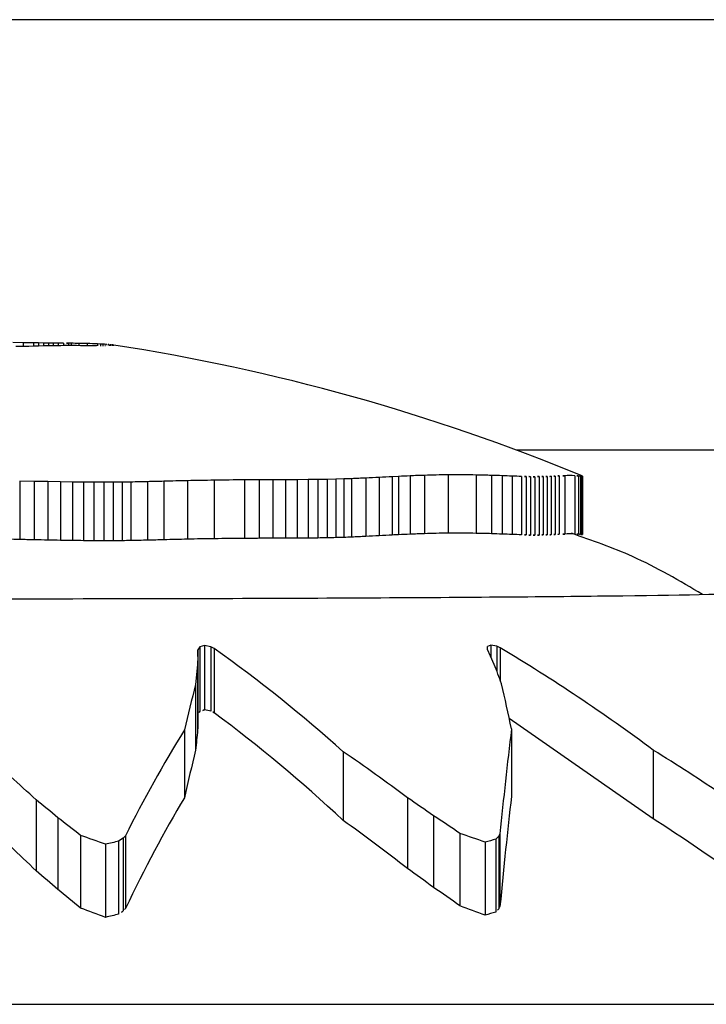
# Model space of a CAD drawing. Units: millimetres. Extents: x 57509.37 to 57511.8, y 33226.99 to 33230.01.
# Drawn here: x 57510.6 to 57510.6, y 33228.12 to 33228.13 of the extents above; entities that cross this region are included whole.
import ezdxf

# ---------------------------------------------------------------- set-up
doc = ezdxf.new("R2010")
doc.units = ezdxf.units.MM

msp = doc.modelspace()

# ---------------------------------------------------------------- linework, layer by layer
at = {"color": 7, "linetype": 'Continuous', "lineweight": 25}
for p, q in [((57510.89454740717, 33228.1306041779), (57510.43813793633, 33228.1306041779)), ((57510.59775444405, 33228.12760206895), (57510.59765736861, 33228.12760384915)), ((57510.59772547639, 33228.12756629749), (57510.59768672651, 33228.12756555314)), ((57510.59776554989, 33228.12756717326), (57510.59772547639, 33228.12756629749)), ((57510.59784907578, 33228.12760026287), (57510.59775444405, 33228.12760206895)), ((57510.59775444405, 33228.12760206895), (57510.59775444405, 33228.12756695016)), ((57510.5978071948, 33228.12756816781), (57510.59776554989, 33228.12756717326)), ((57510.59785065898, 33228.12756925817), (57510.5978071948, 33228.12756816781)), ((57510.59789544587, 33228.12759945195), (57510.59784907578, 33228.12760026287)), ((57510.59784907578, 33228.12760026287), (57510.59784907578, 33228.12756922302)), ((57510.59789619025, 33228.12757040958), (57510.59785065898, 33228.12756925817)), ((57510.59794146737, 33228.12759874309), (57510.59789544587, 33228.12759945195)), ((57510.59789544587, 33228.12759945195), (57510.59789544587, 33228.12757039319)), ((57510.59794403644, 33228.127571574), (57510.59789619025, 33228.12757040958)), ((57510.59798735212, 33228.12759815076), (57510.59794146737, 33228.12759874309)), ((57510.59794146737, 33228.12759874309), (57510.59794146737, 33228.12757152045)), ((57510.59799444538, 33228.12757268845), (57510.59794403644, 33228.127571574)), ((57510.59803331193, 33228.12759767473), (57510.59798735212, 33228.12759815076)), ((57510.59798735212, 33228.12759815076), (57510.59798735212, 33228.12757255656)), ((57510.59804766489, 33228.12757367315), (57510.59799444538, 33228.12757268845)), ((57510.59807955861, 33228.12759729796), (57510.59803331193, 33228.12759767473)), ((57510.59803331193, 33228.12759767473), (57510.59803331193, 33228.12757345503)), ((57510.59812630401, 33228.12759698422), (57510.59807955861, 33228.12759729796)), ((57510.59807955861, 33228.12759729796), (57510.59807955861, 33228.1275742026)), ((57510.59812630401, 33228.12759698422), (57510.59812630401, 33228.12757464878)), ((57510.59820766841, 33228.12757479068), (57510.59816144605, 33228.12757472603)), ((57510.59819782054, 33228.12759649769), (57510.59817375994, 33228.12759667531)), ((57510.59817375994, 33228.12759667531), (57510.59817375994, 33228.12757478353)), ((57510.59819782054, 33228.12759649769), (57510.59819782054, 33228.12757481146)), ((57510.59824916051, 33228.12757471645), (57510.59820766841, 33228.12757479068)), ((57510.59828625346, 33228.12757457339), (57510.59824916051, 33228.12757471645)), ((57510.59827165066, 33228.12759570989), (57510.59827165066, 33228.12757466581)), ((57510.59831927837, 33228.12757441658), (57510.59828625346, 33228.12757457339)), ((57510.59834856634, 33228.1275742878), (57510.59831927837, 33228.12757441658)), ((57510.59834850926, 33228.12759415935), (57510.59834850926, 33228.12757428827)), ((57510.59837444848, 33228.1275742171), (57510.59834856634, 33228.1275742878)), ((57510.59839725591, 33228.12757422411), (57510.59837444848, 33228.1275742171)), ((57510.59841731972, 33228.12757431931), (57510.59839725591, 33228.12757422411)), ((57510.59843497102, 33228.12757450507), (57510.59841731972, 33228.12757431931)), ((57510.59845054092, 33228.12757477663), (57510.59843497102, 33228.12757450507)), ((57510.59844295906, 33228.12759050891), (57510.59844295906, 33228.12757466022)), ((57510.59853148498, 33228.12758544646), (57510.59853148498, 33228.12757849854)), ((57510.59855001996, 33228.12758411835), (57510.59855001996, 33228.12757942078)), ((57510.59856647252, 33228.12758284602), (57510.59856647252, 33228.12757962018)), ((57510.59857982915, 33228.12758177474), (57510.59857982915, 33228.1275800945)), ((57510.59858510024, 33228.12758134873), (57510.59858510024, 33228.12758023812)), ((57510.59858930261, 33228.12758100525), (57510.59858930261, 33228.12758032329)), ((57510.59859233831, 33228.12758074496), (57510.59859233831, 33228.12758037808)), ((57510.59859410943, 33228.1275805625), (57510.59859410943, 33228.12758044)), ((57510.60106035769, 33228.12635050766), (57510.60106035769, 33228.12580781538)), ((57510.60123838757, 33228.12635957413), (57510.60118078202, 33228.12635676631)), ((57510.60118078202, 33228.12635676631), (57510.60118078202, 33228.12581427373)), ((57510.60123838757, 33228.12635957413), (57510.60123838757, 33228.12581717108)), ((57510.60134578041, 33228.12636429807), (57510.60134578041, 33228.12582204558)), ((57510.60147950895, 33228.12636900748), (57510.60147950895, 33228.12582690502)), ((57510.60170001152, 33228.1263736378), (57510.60170001152, 33228.12583168274)), ((57510.60196049588, 33228.12637231297), (57510.60196049588, 33228.12583031574)), ((57510.60210272083, 33228.1263687907), (57510.60210272083, 33228.12582668132)), ((57510.60219979646, 33228.12636537288), (57510.60219979646, 33228.12582315464)), ((57510.60229294794, 33228.12636170427), (57510.60229294794, 33228.12581936912)), ((57510.60238100873, 33228.12635868563), (57510.60238100873, 33228.12581625425)), ((57510.60242331328, 33228.12635766482), (57510.60242331328, 33228.12581520088)), ((57510.60246456711, 33228.12635705792), (57510.60246456711, 33228.12581457463)), ((57510.60250484513, 33228.1263569017), (57510.60250484513, 33228.12581441342)), ((57510.6025442222, 33228.12635720667), (57510.6025442222, 33228.12581472813)), ((57510.60258277322, 33228.12635795437), (57510.60258277322, 33228.12581549966)), ((57510.60262057308, 33228.12635909397), (57510.60262057308, 33228.12581667561)), ((57510.60265769666, 33228.12636053876), (57510.60265769666, 33228.12581816646)), ((57510.60269421885, 33228.12636216189), (57510.60269421885, 33228.12581984133)), ((57510.60273021454, 33228.1263637918), (57510.60273021454, 33228.12582152318)), ((57510.60278338469, 33228.12636575029), (57510.60278338469, 33228.12582354407)), ((57510.60287445672, 33228.12636617276), (57510.60287445672, 33228.12582398001)), ((57510.60290859469, 33228.12636424497), (57510.60290859469, 33228.12582199079)), ((57510.60292723341, 33228.12636269414), (57510.60292723341, 33228.12582039053)), ((57510.60294033597, 33228.12636174101), (57510.60294033597, 33228.12581940703)), ((57510.60294424773, 33228.12636173917), (57510.60294424773, 33228.12581940513)), ((57510.60294609996, 33228.12636215894), (57510.60294609996, 33228.12581983828)), ((57510.59785618125, 33228.12631370524), (57510.5977211771, 33228.12631639104)), ((57510.5977211771, 33228.12631639104), (57510.5977211771, 33228.12577260768)), ((57510.59798214005, 33228.12631122249), (57510.59785618125, 33228.12631370524)), ((57510.59785618125, 33228.12631370524), (57510.59785618125, 33228.12576983579)), ((57510.59809980027, 33228.1263090643), (57510.59798214005, 33228.12631122249)), ((57510.59798214005, 33228.12631122249), (57510.59798214005, 33228.12576727344)), ((57510.5982099087, 33228.12630731894), (57510.59809980027, 33228.1263090643)), ((57510.59809980027, 33228.1263090643), (57510.59809980027, 33228.12576504602)), ((57510.59831321213, 33228.12630604484), (57510.5982099087, 33228.12630731894)), ((57510.5982099087, 33228.12630731894), (57510.5982099087, 33228.12576324469)), ((57510.59841045734, 33228.12630527354), (57510.59831321213, 33228.12630604484)), ((57510.59831321213, 33228.12630604484), (57510.59831321213, 33228.12576192971)), ((57510.59850239112, 33228.12630501243), (57510.59841045734, 33228.12630527354)), ((57510.59841045734, 33228.12630527354), (57510.59841045734, 33228.12576113366)), ((57510.59858976026, 33228.12630524712), (57510.59850239112, 33228.12630501243)), ((57510.59850239112, 33228.12630501243), (57510.59850239112, 33228.12576086418)), ((57510.59867331155, 33228.12630594351), (57510.59858976026, 33228.12630524712)), ((57510.59858976026, 33228.12630524712), (57510.59858976026, 33228.12576110639)), ((57510.59875379178, 33228.12630704959), (57510.59867331155, 33228.12630594351)), ((57510.59867331155, 33228.12630594351), (57510.59867331155, 33228.12576182513)), ((57510.59875379178, 33228.12630704959), (57510.59875379178, 33228.12576296669)), ((57510.59890852618, 33228.12631020141), (57510.59890852618, 33228.12576621962)), ((57510.5990597629, 33228.12631397882), (57510.5990597629, 33228.12577011814)), ((57510.59927924976, 33228.12631922859), (57510.59927924976, 33228.12577553614)), ((57510.5995277211, 33228.12632368967), (57510.5995277211, 33228.1257801401)), ((57510.59980738329, 33228.12632658543), (57510.59980738329, 33228.12578312856)), ((57510.59994520044, 33228.1263274327), (57510.59994520044, 33228.12578400295)), ((57510.60007240694, 33228.12632793233), (57510.60007240694, 33228.12578451858)), ((57510.60018979707, 33228.1263283175), (57510.60018979707, 33228.12578491607)), ((57510.60039830543, 33228.12632943243), (57510.60029816514, 33228.12632877142)), ((57510.60029816514, 33228.12632877142), (57510.60029816514, 33228.12578538451)), ((57510.60049101224, 33228.12633039871), (57510.60039830543, 33228.12632943243)), ((57510.60039830543, 33228.12632943243), (57510.60039830543, 33228.12578606668)), ((57510.60057707987, 33228.12633173235), (57510.60049101224, 33228.12633039871)), ((57510.60049101224, 33228.12633039871), (57510.60049101224, 33228.12578706387)), ((57510.60065730262, 33228.12633346312), (57510.60057707987, 33228.12633173235)), ((57510.60057707987, 33228.12633173235), (57510.60057707987, 33228.12578844017)), ((57510.60073247477, 33228.12633559175), (57510.60065730262, 33228.12633346312)), ((57510.60065730262, 33228.12633346312), (57510.60065730262, 33228.1257902263)), ((57510.60080339062, 33228.12633809267), (57510.60073247477, 33228.12633559175)), ((57510.60073247477, 33228.12633559175), (57510.60073247477, 33228.12579242299)), ((57510.60080339062, 33228.12633809267), (57510.60080339062, 33228.12579500386)), ((57510.6009356306, 33228.12634399144), (57510.6009356306, 33228.12580109112)), ((57510.59939343951, 33228.12477607853), (57510.59937673848, 33228.12474634765)), ((57510.59937673848, 33228.12474634765), (57510.59937673848, 33228.12414701911)), ((57510.59943863701, 33228.12478746206), (57510.59939343951, 33228.12477607853)), ((57510.59939343951, 33228.12477607853), (57510.59939343951, 33228.12417790906)), ((57510.59949658404, 33228.12477657058), (57510.59943863701, 33228.12478746206)), ((57510.59943863701, 33228.12478746206), (57510.59943863701, 33228.12418973517)), ((57510.59952764164, 33228.12476148583), (57510.59949658404, 33228.12477657058)), ((57510.59949658404, 33228.12477657058), (57510.59949658404, 33228.12417842026)), ((57510.59952764164, 33228.12476148583), (57510.59952764164, 33228.12416274803)), ((57510.60209673837, 33228.12479125401), (57510.60206455801, 33228.12477990559)), ((57510.60209391223, 33228.12468991872), (57510.60206496303, 33228.12475037551)), ((57510.60215038984, 33228.12478053931), (57510.60209673837, 33228.12479125401)), ((57510.60209673837, 33228.12479125401), (57510.60209673837, 33228.12468356131)), ((57510.60218369316, 33228.12476562314), (57510.60215038984, 33228.12478053931)), ((57510.60215038984, 33228.12478053931), (57510.60215038984, 33228.12455335316)), ((57510.60218369316, 33228.12476562314), (57510.60218369316, 33228.12446360398)), ((57510.59937658838, 33228.12468543631), (57510.5993735758, 33228.12460712773)), ((57510.59937658838, 33228.12468543631), (57510.59937658838, 33228.12408371874)), ((57510.602128175, 33228.12461220536), (57510.60209391223, 33228.12468991872)), ((57510.5993735758, 33228.12460712773), (57510.59935486418, 33228.12442617321)), ((57510.5993735758, 33228.12460712773), (57510.5993735758, 33228.12400231013)), ((57510.59935486418, 33228.12442617321), (57510.59935486418, 33228.12381406589)), ((57510.60360462499, 33228.12317692526), (57510.60226634748, 33228.12410945212)), ((57510.59925057908, 33228.12400292903), (57510.59925057908, 33228.12337305006)), ((57510.60228764916, 33228.12401292969), (57510.60228764916, 33228.12338348279)), ((57510.60072488071, 33228.12380089256), (57510.60072488071, 33228.12316215305)), ((57510.60360462499, 33228.12381503619), (57510.60360462499, 33228.12317692526)), ((57510.59787297908, 33228.12335356521), (57510.59787297908, 33228.12269427045)), ((57510.60132111783, 33228.12337286475), (57510.60132111783, 33228.12271448474)), ((57510.59807609936, 33228.12318715413), (57510.59807609936, 33228.12251986255)), ((57510.6015634885, 33228.12320623185), (57510.6015634885, 33228.12253986711)), ((57510.59828590807, 33228.12302258074), (57510.59828590807, 33228.12234718271)), ((57510.59868218957, 33228.12299716436), (57510.59863993245, 33228.12296865515)), ((57510.59863993245, 33228.12296865515), (57510.59863993245, 33228.12229055679)), ((57510.59870369412, 33228.12301918775), (57510.59868218957, 33228.12299716436)), ((57510.59868218957, 33228.12299716436), (57510.59868218957, 33228.12232049635)), ((57510.59870369412, 33228.12301918775), (57510.59870369412, 33228.12234362047)), ((57510.60180896126, 33228.1230414406), (57510.60180896126, 33228.12236698179)), ((57510.60216962103, 33228.12301588069), (57510.60214198158, 33228.12298748588)), ((57510.60214198158, 33228.12298748588), (57510.60214198158, 33228.12231033299)), ((57510.60218106912, 33228.12303782225), (57510.60216962103, 33228.12301588069)), ((57510.60216962103, 33228.12301588069), (57510.60216962103, 33228.12234014836)), ((57510.60218106912, 33228.12303782225), (57510.60218106912, 33228.12236318345)), ((57510.59851873617, 33228.12294079241), (57510.59851873617, 33228.12226129014)), ((57510.60204401326, 33228.1229597807), (57510.60204401326, 33228.12228123583)), ((57510.55565108687, 33228.12145328854), (57510.6091876844, 33228.12145328854))]:
    msp.add_line(p, q, dxfattribs=at)
at = {"color": 8, "linetype": 'Continuous', "lineweight": 25}
msp.add_line((57510.87750147084, 33228.1266041779), (57510.60233298365, 33228.1266041779), dxfattribs=at)
at = {"color": 7, "linetype": 'Continuous', "lineweight": 25, "flags": 128}
for points in [[(57510.59937658838, 33228.12468543631), (57510.59937660711, 33228.12469308452), (57510.59937662585, 33228.12470072294), (57510.5993766446, 33228.12470835157), (57510.59937666335, 33228.1247159704), (57510.59937668213, 33228.12472357943), (57510.5993767009, 33228.12473117865), (57510.59937671969, 33228.12473876806), (57510.59937673848, 33228.12474634765)], [(57510.60206496303, 33228.12475037551), (57510.60206491244, 33228.12475407825), (57510.60206486184, 33228.12475777771), (57510.60206481123, 33228.12476147389), (57510.60206476061, 33228.12476516679), (57510.60206470998, 33228.12476885641), (57510.60206465933, 33228.12477254275), (57510.60206460868, 33228.12477622581), (57510.60206455801, 33228.12477990559)]]:
    msp.add_lwpolyline(points, dxfattribs=at)
at = {"color": 7, "linetype": 'Continuous', "lineweight": 25}
for centre, radius, start, end in [((57510.59815612961, 33228.12200079238), 0.005573936192957226, 89.94535097450178, 91.11500454662684), ((57510.59812013782, 33228.1230044427), 0.004592545659137413, 89.33100478970474, 89.92307155315919), ((57510.59819480043, 33228.12385349866), 0.003743000246252734, 88.82353648033674, 89.95376990303201), ((57510.59824608293, 33228.12442267108), 0.003173141820176175, 88.1502194473395, 89.53833191335863), ((57510.59829167858, 33228.12490004771), 0.002694710975037297, 86.78173579599886, 88.79155889400641), ((57510.59838541071, 33228.12580762683), 0.001783810620177053, 85.30285266886112, 88.15123340816908), ((57510.59850614158, 33228.12608978146), 0.001486035691126504, 91.1328771931972, 92.14424649988129), ((57510.59853189088, 33228.12649235487), 0.001084573868591075, 91.7614115331095, 92.91365513286071), ((57510.59854649469, 33228.12674307254), 0.0008347215774464239, 92.01484121906775, 93.29251014806255), ((57510.59856391015, 33228.12711298785), 0.0004666392158256926, 89.49366311631323, 95.75138545428089), ((57510.59845833053, 33228.12643450621), 0.001153262779525852, 85.43992227383495, 86.36313767502376), ((57510.59849163859, 33228.1267221747), 0.0008639185459920167, 85.03072494771108, 86.1251467920727), ((57510.59853116237, 33228.12705880542), 0.0005252288606810433, 84.68344753604356, 86.1452039782324), ((57510.59858195727, 33228.12738491841), 0.0001951876739351891, 90.40764742130239, 94.09056735168943), ((57510.59855895397, 33228.12729065732), 0.0002918649037173301, 84.86035567551984, 85.89850745331054), ((57510.5985865723, 33228.12745650407), 0.0001237428047053952, 89.99209175481447, 92.78095751258687), ((57510.59857354975, 33228.12741415031), 0.0001675969144619956, 84.60666466557315, 86.04814135739929), ((57510.59858999837, 33228.12750741249), 7.29141124531749e-05, 89.32611442939654, 92.67976174551336), ((57510.59858417338, 33228.12750335458), 7.781989142676481e-05, 83.97739100332497, 86.22081059519111), ((57510.59859281553, 33228.12754839272), 3.19889196105914e-05, 88.83454319943277, 93.51206070207753), ((57510.59859083242, 33228.12755743882), 2.33547347721877e-05, 81.93395379223817, 86.30306291399197), ((57510.59859440099, 33228.12757433412), 6.1127990939876e-06, 88.90288843410343, 98.79660449027914), ((57510.59859398814, 33228.12757936422), 1.2044061969614e-06, 63.89895872500587, 84.22034914971299), ((57510.59568768457, 33228.1088041779), 0.01900000000000086, 67.55077218474123, 81.20073411756336), ((57510.60135814622, 33228.11945356544), 0.006903368017732773, 92.47231804268911, 93.50893950004719), ((57510.60145722309, 33228.11987601354), 0.006486645990160144, 92.44251110041377, 93.5076560020604), ((57510.60155796877, 33228.12031737369), 0.006050646108875853, 92.00970123258699, 93.0276399466851), ((57510.60161657441, 33228.12057586754), 0.00579476119739525, 91.35536283224981, 92.67845463482521), ((57510.60170348937, 33228.12095537041), 0.005418268509237682, 90.03677688601456, 92.36916824287303), ((57510.60180486298, 33228.1213807134), 0.004994025224634828, 88.21415541631379, 91.20303503713455), ((57510.60191920239, 33228.12183173727), 0.00454076346967376, 87.68371613614485, 89.47894785079903), ((57510.60200305987, 33228.12215782212), 0.004212147761942823, 87.32291464025859, 88.64423434593795), ((57510.60209486786, 33228.1225166176), 0.003850185348387478, 87.05100834132124, 88.43833218994277), ((57510.6022226999, 33228.12302642939), 0.003336014586418913, 87.28003751076321, 88.79340651225093), ((57510.60233261081, 33228.12347587811), 0.002883213748412626, 88.19724590940417, 89.03818215123877), ((57510.60240615517, 33228.12378894589), 0.002568776230672039, 88.69702702668474, 89.61729103148099), ((57510.60247593468, 33228.12409547393), 0.002261612558483298, 89.26756190948015, 90.28798765198614), ((57510.60253980116, 33228.12438584663), 0.001971365004106318, 89.87150654178645, 91.01601553845906), ((57510.60259655038, 33228.12465337085), 0.001704639191332618, 90.46307844221556, 91.75911426832086), ((57510.60264581876, 33228.12489425195), 0.001465059548794411, 90.98736096418281, 92.4663565028827), ((57510.60268788603, 33228.12510716632), 0.001253735969931469, 91.37978862961754, 93.07768423730208), ((57510.60272345437, 33228.12529262266), 0.001069938730331946, 91.56577229160833, 93.523580432994), ((57510.60275345343, 33228.12545228679), 0.0009118012035952085, 91.46044374381856, 93.72480653402076), ((57510.6027842582, 33228.12561930931), 0.0007464414872390622, 90.0670495946649, 94.15194721421253), ((57510.60283121291, 33228.12587183689), 0.0004962237243175296, 85.00057335334701, 95.53100534207097), ((57510.60287385142, 33228.12605222726), 0.0003139460869578366, 83.64627101788204, 89.88953254401613), ((57510.60290099192, 33228.12616009119), 0.0002042952991647884, 82.62003628151069, 87.86726995851716), ((57510.60292656504, 33228.12626296917), 9.97272027824192e-05, 82.06289709995175, 89.61600492455014), ((57510.60294227597, 33228.12632816208), 3.36349275030032e-05, 86.63926599885232, 93.30655316204229), ((57510.602946871, 33228.12635446041), 7.7370446440704e-06, 95.71934821708828, 109.8192159245977), ((57510.5991110476, 33228.1125678938), 0.01374379981319763, 90.84431097562891, 91.48951211372598), ((57510.5993155369, 33228.11304406611), 0.01327237747045728, 91.10422404782204, 91.75730790270488), ((57510.5994773706, 33228.11344514965), 0.01287560329998122, 90.88166238774112, 91.85865894318464), ((57510.59962768813, 33228.11383391076), 0.0124901789624112, 90.45858014620848, 91.59858713195669), ((57510.59979233529, 33228.11427401745), 0.01205257737199932, 89.9284643384709, 91.25802899429685), ((57510.59994777155, 33228.11470017576), 0.01162725723022592, 90.01266986762178, 90.69180983493978), ((57510.60005330246, 33228.11499830939), 0.01132963905341056, 89.90338554430485, 90.54669732059763), ((57510.60016719581, 33228.11532756493), 0.01100077578113785, 89.8822850415995, 90.49369863683346), ((57510.60028855081, 33228.11568788606), 0.01064088969701407, 89.94823162787905, 90.53174644636415), ((57510.60120456073, 33228.11882981741), 0.007518984952439863, 92.04972446748498, 93.05842795308705), ((57510.59115299563, 33228.11309732572), 0.01435922445108392, 48.19467002029496, 54.32236915581206), ((57510.59347948185, 33228.11021732496), 0.01695335584696177, 53.32785148124998, 59.10802000541094), ((57510.58880327592, 33228.11954914771), 0.01425438487131836, 20.03522612219513, 20.80527292023703), ((57510.58121477789, 33228.11958241578), 0.02153358672377422, 11.8733482217089, 13.01706766334814), ((57510.61841903045, 33228.11950439471), 0.01968924424515736, 165.5240883087649, 166.7925923928699), ((57510.6092673074, 33228.11779050998), 0.01178681453445748, 148.1926282857681, 153.6659440872529), ((57510.6425270819, 33228.11912134809), 0.04053565736070124, 173.0690235126764, 174.4555470723369), ((57510.59188567357, 33228.11085870389), 0.01567264592338119, 52.98438663116534, 55.66785305205021), ((57510.59451726789, 33228.1090496197), 0.017337750238326, 55.81649419452902, 58.3898327087416), ((57510.58889476885, 33228.11373648696), 0.01315661251694121, 46.96770534487418, 49.770270788675), ((57510.58934716981, 33228.11273984914), 0.01361397783880542, 50.12057737890621, 51.22570658382149), ((57510.59240264782, 33228.11014119972), 0.01595669347796647, 54.96291948800588, 56.01905393932901), ((57510.58964159223, 33228.11221827791), 0.01383680439268284, 51.33736718816962, 52.4415497700098), ((57510.5927445466, 33228.10980432813), 0.01604321537525428, 55.59771752053346, 56.65362398083013), ((57510.59356679995, 33228.10921633112), 0.0145904938220996, 70.16000000217679, 71.1290813514133), ((57510.60121277747, 33228.11149987407), 0.01175382793071918, 102.644093696679, 103.2502973026006), ((57510.5970560528, 33228.10898142643), 0.01484163527103865, 70.3618415175707, 71.3224658744704), ((57510.6042681075, 33228.11528222563), 0.007993212550810144, 105.4258712518085, 106.1556590333605)]:
    msp.add_arc(centre, radius, start, end, dxfattribs=at)
for points in [[(57510.6009356306, 33228.12580109112), (57510.60089154349, 33228.12579946294), (57510.60084746194, 33228.12579743379), (57510.60080339062, 33228.12579500386)], [(57510.60106035769, 33228.12580781538), (57510.60101877448, 33228.12580596276), (57510.60097719736, 33228.12580372126), (57510.6009356306, 33228.12580109112)], [(57510.60118078202, 33228.12581427373), (57510.60114063364, 33228.12581250667), (57510.60110049083, 33228.12581035381), (57510.60106035769, 33228.12580781538)], [(57510.60123838757, 33228.12581717108), (57510.60121918417, 33228.12581629694), (57510.60119998216, 33228.12581533114), (57510.60118078202, 33228.12581427373)], [(57510.60134578041, 33228.12582204558), (57510.60130997819, 33228.12582074932), (57510.60127417953, 33228.12581912443), (57510.60123838757, 33228.12581717108)], [(57510.60147950895, 33228.12582690502), (57510.60143492745, 33228.12582581676), (57510.60139034918, 33228.12582419688), (57510.60134578041, 33228.12582204558)], [(57510.60170001152, 33228.12583168274), (57510.60162650535, 33228.12583163442), (57510.60155299449, 33228.12583004163), (57510.60147950895, 33228.12582690502)], [(57510.60196049588, 33228.12583031574), (57510.60187368018, 33228.12583310828), (57510.60178683419, 33228.12583356404), (57510.60170001152, 33228.12583168274)], [(57510.60210272083, 33228.12582668132), (57510.60205531917, 33228.12582865948), (57510.60200790766, 33228.12582987103), (57510.60196049588, 33228.12583031574)], [(57510.60219979646, 33228.12582315464), (57510.60216744182, 33228.12582471555), (57510.60213508218, 33228.12582589115), (57510.60210272083, 33228.12582668132)], [(57510.60229294794, 33228.12581936912), (57510.60226190143, 33228.12582101931), (57510.60223084987, 33228.1258222812), (57510.60219979646, 33228.12582315464)], [(57510.60238100873, 33228.12581625425), (57510.60235165834, 33228.12581769293), (57510.6023223037, 33228.12581873126), (57510.60229294794, 33228.12581936912)], [(57510.60242331328, 33228.12581520088), (57510.60240921226, 33228.12581565884), (57510.60239511061, 33228.12581600997), (57510.60238100873, 33228.12581625425)], [(57510.60246456711, 33228.12581457463), (57510.60245081616, 33228.12581489736), (57510.60243706474, 33228.12581510611), (57510.60242331328, 33228.12581520088)], [(57510.60250484513, 33228.12581441342), (57510.60249141926, 33228.12581459053), (57510.60247799311, 33228.12581464426), (57510.60246456711, 33228.12581457463)], [(57510.6025442222, 33228.12581472813), (57510.60253109647, 33228.12581475852), (57510.60251797062, 33228.12581465361), (57510.60250484513, 33228.12581441342)], [(57510.60258277322, 33228.12581549966), (57510.60256992267, 33228.12581539252), (57510.60255707216, 33228.12581513533), (57510.6025442222, 33228.12581472813)], [(57510.60262057308, 33228.12581667561), (57510.60260797278, 33228.12581645158), (57510.60259537265, 33228.1258160596), (57510.60258277322, 33228.12581549966)], [(57510.60265769666, 33228.12581816646), (57510.6026453217, 33228.12581785899), (57510.60263294696, 33228.12581736202), (57510.60262057308, 33228.12581667561)], [(57510.60269421885, 33228.12581984133), (57510.6026820443, 33228.12581949807), (57510.60266987001, 33228.12581893978), (57510.60265769666, 33228.12581816646)], [(57510.60273021454, 33228.12582152318), (57510.60271821552, 33228.12582120771), (57510.60270621669, 33228.12582064707), (57510.60269421885, 33228.12581984133)], [(57510.60278338469, 33228.12582354407), (57510.60276566076, 33228.12582352333), (57510.60274793636, 33228.12582284965), (57510.60273021454, 33228.12582152318)], [(57510.60287445672, 33228.12582398001), (57510.60284410284, 33228.12582671616), (57510.60281373779, 33228.12582657081), (57510.60278338469, 33228.12582354407)], [(57510.60290859469, 33228.12582199079), (57510.60289721635, 33228.12582329581), (57510.60288583638, 33228.12582395892), (57510.60287445672, 33228.12582398001)], [(57510.60292723341, 33228.12582039053), (57510.60292102087, 33228.12582121959), (57510.6029148078, 33228.12582175302), (57510.60290859469, 33228.12582199079)], [(57510.60294033597, 33228.12581940703), (57510.60293596864, 33228.12582003364), (57510.602931601, 33228.12582036148), (57510.60292723341, 33228.12582039053)], [(57510.60294424773, 33228.12581940513), (57510.60294294381, 33228.12581948408), (57510.60294163989, 33228.12581948472), (57510.60294033597, 33228.12581940703)], [(57510.60294609996, 33228.12581983828), (57510.60294548254, 33228.12581977645), (57510.60294486513, 33228.12581963206), (57510.60294424773, 33228.12581940513)], [(57510.5977211771, 33228.12577260768), (57510.59757734545, 33228.12577714138), (57510.59743344401, 33228.12577976454), (57510.59728954567, 33228.12578047581)], [(57510.59785618125, 33228.12576983579), (57510.59781118392, 33228.12577094979), (57510.59776618178, 33228.12577187376), (57510.5977211771, 33228.12577260768)], [(57510.59798214005, 33228.12576727344), (57510.59794015727, 33228.12576829463), (57510.59789817038, 33228.12576914876), (57510.59785618125, 33228.12576983579)], [(57510.59809980027, 33228.12576504602), (57510.59806058303, 33228.12576593598), (57510.59802136244, 33228.12576667847), (57510.59798214005, 33228.12576727344)], [(57510.5982099087, 33228.12576324469), (57510.59817320805, 33228.12576397604), (57510.59813650481, 33228.1257645765), (57510.59809980027, 33228.12576504602)], [(57510.59831321213, 33228.12576192971), (57510.59827877917, 33228.12576248506), (57510.59824434433, 33228.12576292339), (57510.5982099087, 33228.12576324469)], [(57510.59841045734, 33228.12576113366), (57510.59837804318, 33228.12576150453), (57510.5983456278, 33228.12576176987), (57510.59831321213, 33228.12576192971)], [(57510.59850239112, 33228.12576086418), (57510.5984717469, 33228.12576105013), (57510.59844110204, 33228.12576113996), (57510.59841045734, 33228.12576113366)], [(57510.59858976026, 33228.12576110639), (57510.59856063712, 33228.12576111429), (57510.59853151385, 33228.12576103355), (57510.59850239112, 33228.12576086418)], [(57510.59867331155, 33228.12576182513), (57510.59864546063, 33228.12576166839), (57510.59861761, 33228.12576142881), (57510.59858976026, 33228.12576110639)], [(57510.59875379178, 33228.12576296669), (57510.59872696423, 33228.12576266476), (57510.5987001373, 33228.12576228423), (57510.59867331155, 33228.12576182513)], [(57510.59890852618, 33228.12576621962), (57510.59885694378, 33228.12576543508), (57510.59880536428, 33228.12576435073), (57510.59875379178, 33228.12576296669)], [(57510.5990597629, 33228.12577011814), (57510.59900934553, 33228.12576911522), (57510.59895893197, 33228.12576781568), (57510.59890852618, 33228.12576621962)], [(57510.59927924976, 33228.12577553614), (57510.59920607787, 33228.12577437405), (57510.59913291143, 33228.12577256795), (57510.5990597629, 33228.12577011814)], [(57510.5995277211, 33228.1257801401), (57510.5994448892, 33228.12577945593), (57510.5993620592, 33228.12577792117), (57510.59927924976, 33228.12577553614)], [(57510.59980738328, 33228.12578312856), (57510.59971415895, 33228.12578324871), (57510.59962092903, 33228.12578225246), (57510.5995277211, 33228.1257801401)], [(57510.59994520044, 33228.12578400295), (57510.59989926078, 33228.12578399247), (57510.59985332059, 33228.125783701), (57510.59980738328, 33228.12578312856)], [(57510.60007240694, 33228.12578451858), (57510.60003000459, 33228.12578459237), (57510.5999876015, 33228.12578442049), (57510.59994520044, 33228.12578400295)], [(57510.60018979707, 33228.12578491607), (57510.60015066694, 33228.12578499904), (57510.60011153615, 33228.12578486653), (57510.60007240694, 33228.12578451858)], [(57510.60029816514, 33228.12578538451), (57510.60026204225, 33228.12578541819), (57510.60022591896, 33228.12578526204), (57510.60018979707, 33228.12578491607)], [(57510.60039830543, 33228.12578606668), (57510.60036492491, 33228.12578600754), (57510.60033154432, 33228.12578578015), (57510.60029816514, 33228.12578538451)], [(57510.60049101224, 33228.12578706387), (57510.60046010927, 33228.12578688175), (57510.60042920659, 33228.12578654935), (57510.60039830543, 33228.12578606668)], [(57510.60057707987, 33228.12578844017), (57510.60054838967, 33228.1257881169), (57510.60051970012, 33228.12578765813), (57510.60049101224, 33228.12578706387)], [(57510.60065730262, 33228.1257902263), (57510.60063056045, 33228.12578975449), (57510.60060381924, 33228.1257891591), (57510.60057707987, 33228.12578844017)], [(57510.60073247477, 33228.12579242299), (57510.60070741589, 33228.1257918049), (57510.60068235826, 33228.12579107266), (57510.60065730262, 33228.1257902263)], [(57510.60080339062, 33228.12579500386), (57510.60077975032, 33228.12579425055), (57510.60075611147, 33228.12579339026), (57510.60073247477, 33228.12579242299)], [(57510.59939343951, 33228.12417790906), (57510.59938786691, 33228.12416764911), (57510.59938229988, 33228.12415735242), (57510.59937673848, 33228.12414701911)], [(57510.59943863701, 33228.12418973517), (57510.59942356541, 33228.12418582977), (57510.59940849953, 33228.12418188772), (57510.59939343951, 33228.12417790906)], [(57510.59949658404, 33228.12417842026), (57510.59947727551, 33228.12418222852), (57510.59945795976, 33228.12418600017), (57510.59943863701, 33228.12418973517)], [(57510.59952764164, 33228.12416274803), (57510.59951729439, 33228.12416798433), (57510.59950694185, 33228.12417320842), (57510.59949658404, 33228.12417842026)], [(57510.60072488071, 33228.12316215305), (57510.60033923855, 33228.123521904), (57510.59994015887, 33228.12385543566), (57510.59952764164, 33228.12416274803)], [(57510.59937658838, 33228.12408371874), (57510.59937558151, 33228.12405676058), (57510.5993745773, 33228.1240296239), (57510.5993735758, 33228.12400231013)], [(57510.59937673848, 33228.12414701911), (57510.59937668834, 33228.12412602777), (57510.59937663831, 33228.12410492742), (57510.59937658838, 33228.12408371874)], [(57510.5993735758, 33228.12400231013), (57510.59936730002, 33228.12394049919), (57510.59936106223, 33228.12387774529), (57510.59935486418, 33228.12381406589)], [(57510.59935486418, 33228.12381406589), (57510.59931958419, 33228.12367204671), (57510.59928482249, 33228.12352504144), (57510.59925057908, 33228.12337305006)], [(57510.59925057908, 33228.12337305006), (57510.59906160778, 33228.12305703414), (57510.59887931279, 33228.12271389094), (57510.59870369412, 33228.12234362047)], [(57510.60228764916, 33228.12338348279), (57510.60225083428, 33228.12307019209), (57510.6022153076, 33228.12273009231), (57510.60218106912, 33228.12236318345)], [(57510.60132111783, 33228.12271448474), (57510.60112551954, 33228.12286892477), (57510.60092677383, 33228.12301814753), (57510.60072488071, 33228.12316215305)], [(57510.60425840065, 33228.122734672), (57510.60404388062, 33228.122887244), (57510.6038259554, 33228.12303466176), (57510.60360462499, 33228.12317692526)], [(57510.59787297908, 33228.12269427045), (57510.59771519856, 33228.12284850634), (57510.59755487839, 33228.12299755756), (57510.59739201856, 33228.12314142411)], [(57510.59807609936, 33228.12251986255), (57510.59800882331, 33228.12257880526), (57510.5979411106, 33228.12263694634), (57510.59787297908, 33228.12269427045)], [(57510.6015634885, 33228.12253986711), (57510.60148321211, 33228.12259888473), (57510.60140241475, 33228.12265709574), (57510.60132111783, 33228.12271448474)], [(57510.59828590807, 33228.12234718271), (57510.59821641797, 33228.12240555102), (57510.59814647549, 33228.1224631161), (57510.59807609936, 33228.12251986255)], [(57510.60180896126, 33228.12236698179), (57510.60172765885, 33228.12242542353), (57510.60164582727, 33228.12248305714), (57510.6015634885, 33228.12253986711)], [(57510.59851873617, 33228.12226129014), (57510.59844137667, 33228.12229061162), (57510.59836376134, 33228.12231924468), (57510.59828590807, 33228.12234718271)], [(57510.59870369412, 33228.12234362047), (57510.59869651982, 33228.12233592982), (57510.59868935162, 33228.12232822176), (57510.59868218957, 33228.12232049635)], [(57510.60204401326, 33228.12228123583), (57510.60196591404, 33228.12231050743), (57510.60188755736, 33228.12233909161), (57510.60180896126, 33228.12236698179)], [(57510.60216962103, 33228.12234014836), (57510.60216039774, 33228.12233025484), (57510.60215118455, 33228.12232031633), (57510.60214198158, 33228.12231033299)], [(57510.60218106912, 33228.12236318345), (57510.60217724984, 33228.12235552245), (57510.60217343381, 33228.12234784407), (57510.60216962103, 33228.12234014836)], [(57510.59863993245, 33228.12229055679), (57510.59859949032, 33228.12228102811), (57510.59855909054, 33228.12227127231), (57510.59851873617, 33228.12226129014)], [(57510.59868218957, 33228.12232049635), (57510.59866808828, 33228.1223105615), (57510.5986540025, 33228.1223005816), (57510.59863993245, 33228.12229055679)], [(57510.60214198158, 33228.12231033299), (57510.60210929067, 33228.12230086046), (57510.60207663374, 33228.12229116117), (57510.60204401326, 33228.12228123583)]]:
    msp.add_open_spline(points, degree=3, dxfattribs=at)
for points, knots in [([(57510.60406232338, 33228.12526184072), (57510.60384946841, 33228.12538746705), (57510.60346149846, 33228.12561644568), (57510.60303614935, 33228.12576399132), (57510.60284416283, 33228.12583058784)], [0, 0, 0, 0, 0.5486377495114372, 1, 1, 1, 1]), ([(57510.6050896165, 33228.12530331102), (57510.60509717155, 33228.12530287675), (57510.60529372668, 33228.1252915785), (57510.60469451267, 33228.12527019392), (57510.60324899627, 33228.12524380447), (57510.60083439192, 33228.12522567617), (57510.59787289695, 33228.12521781182), (57510.59466678031, 33228.12522120338), (57510.59226472027, 33228.12523198056), (57510.59106421223, 33228.12524100078), (57510.59077649307, 33228.12524316261)], [0, 0, 0, 0, 0.0062904820075411, 0.163655626499863, 0.3210185364040091, 0.4783747261149237, 0.6357226488632681, 0.7930644173479627, 0.9504048860419728, 1, 1, 1, 1])]:
    msp.add_open_spline(points, degree=3, knots=knots, dxfattribs=at)

doc.saveas('drawing.dxf')
